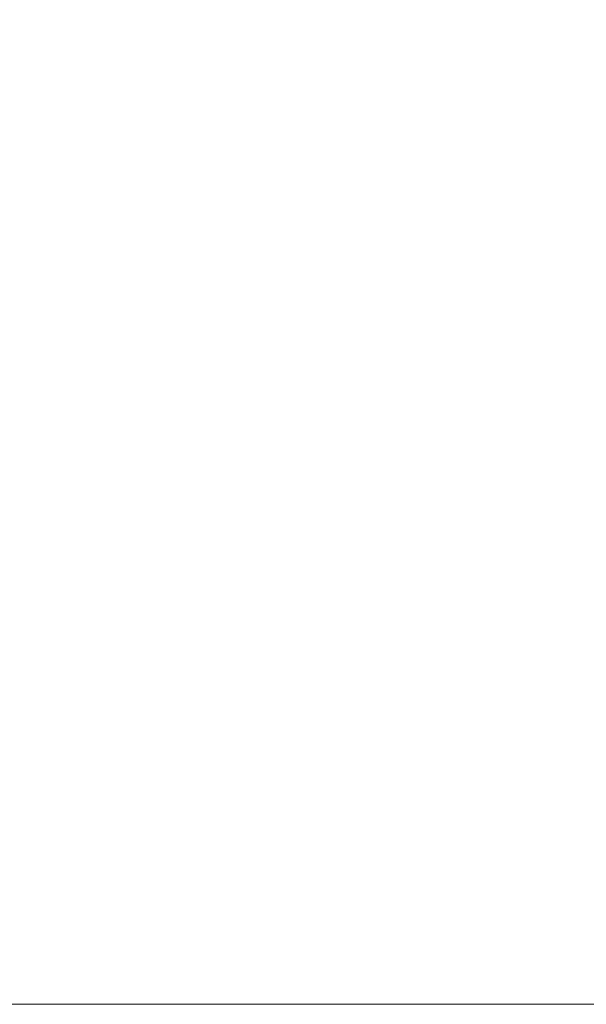
# Model space of a CAD drawing. Units: inches. Extents: x -26 to 5999, y 4 to 4165.
# Drawn here: x 125 to 167, y 76 to 149 of the extents above; entities that cross this region are included whole.
import ezdxf

# ---------------------------------------------------------------- set-up
doc = ezdxf.new("R2010")
doc.units = ezdxf.units.IN
doc.header["$MEASUREMENT"] = 0
doc.layers.add('Layer 1', color=7, linetype='Continuous')

msp = doc.modelspace()

# ---------------------------------------------------------------- hatches: boundary and pattern name
at = {"layer": 'Layer 1', "true_color": 0xffffff}
h = msp.add_hatch(color=7, dxfattribs=at)
h.dxf.hatch_style = 2
edge = h.paths.add_edge_path()
edge.add_spline(control_points=[(147.419, 141.054), (147.419, 141.054), (147.376, 141.054), (147.376, 141.054), (147.376, 141.054), (147.419, 141.054), (147.419, 141.054)], knot_values=[0, 0, 0, 0, 1, 1, 1, 2, 2, 2, 2], degree=3, periodic=1)
h = msp.add_hatch(color=7, dxfattribs=at)
h.dxf.hatch_style = 2
edge = h.paths.add_edge_path()
edge.add_spline(control_points=[(147.419, 141.054), (147.419, 141.054), (147.419, 141.054), (147.419, 141.054), (147.419, 141.054), (147.376, 141.054), (147.376, 141.054), (147.376, 141.054), (147.419, 141.054), (147.419, 141.054)], knot_values=[0, 0, 0, 0, 1, 1, 1, 2, 2, 2, 3, 3, 3, 3], degree=3, periodic=1)
h = msp.add_hatch(color=7, dxfattribs=at)
h.dxf.hatch_style = 2
edge = h.paths.add_edge_path()
edge.add_spline(control_points=[(147.376, 141.054), (147.376, 141.054), (147.419, 141.054), (147.419, 141.054), (147.419, 141.054), (147.376, 141.054), (147.376, 141.054)], knot_values=[0, 0, 0, 0, 1, 1, 1, 2, 2, 2, 2], degree=3, periodic=1)
h = msp.add_hatch(color=7, dxfattribs=at)
h.dxf.hatch_style = 2
edge = h.paths.add_edge_path()
edge.add_spline(control_points=[(147.927, 141.054), (147.927, 141.054), (147.885, 141.054), (147.885, 141.054), (147.885, 141.054), (147.927, 141.054), (147.927, 141.054)], knot_values=[0, 0, 0, 0, 1, 1, 1, 2, 2, 2, 2], degree=3, periodic=1)
h = msp.add_hatch(color=7, dxfattribs=at)
h.dxf.hatch_style = 2
edge = h.paths.add_edge_path()
edge.add_spline(control_points=[(147.927, 141.054), (147.927, 141.054), (147.927, 141.054), (147.927, 141.054), (147.927, 141.054), (147.885, 141.054), (147.885, 141.054), (147.885, 141.054), (147.927, 141.054), (147.927, 141.054)], knot_values=[0, 0, 0, 0, 1, 1, 1, 2, 2, 2, 3, 3, 3, 3], degree=3, periodic=1)
h = msp.add_hatch(color=7, dxfattribs=at)
h.dxf.hatch_style = 2
edge = h.paths.add_edge_path()
edge.add_spline(control_points=[(147.885, 141.054), (147.885, 141.054), (147.927, 141.054), (147.927, 141.054), (147.927, 141.054), (147.885, 141.054), (147.885, 141.054)], knot_values=[0, 0, 0, 0, 1, 1, 1, 2, 2, 2, 2], degree=3, periodic=1)
h = msp.add_hatch(color=7, dxfattribs=at)
h.dxf.hatch_style = 2
edge = h.paths.add_edge_path()
edge.add_spline(control_points=[(147.419, 140.885), (147.419, 140.885), (147.376, 140.885), (147.376, 140.885), (147.376, 140.885), (147.419, 140.885), (147.419, 140.885)], knot_values=[0, 0, 0, 0, 1, 1, 1, 2, 2, 2, 2], degree=3, periodic=1)
h = msp.add_hatch(color=7, dxfattribs=at)
h.dxf.hatch_style = 2
edge = h.paths.add_edge_path()
edge.add_spline(control_points=[(147.419, 140.885), (147.419, 140.885), (147.419, 140.885), (147.419, 140.885), (147.419, 140.885), (147.376, 140.885), (147.376, 140.885), (147.376, 140.885), (147.419, 140.885), (147.419, 140.885)], knot_values=[0, 0, 0, 0, 1, 1, 1, 2, 2, 2, 3, 3, 3, 3], degree=3, periodic=1)
h = msp.add_hatch(color=7, dxfattribs=at)
h.dxf.hatch_style = 2
edge = h.paths.add_edge_path()
edge.add_spline(control_points=[(147.376, 140.885), (147.376, 140.885), (147.419, 140.885), (147.419, 140.885), (147.419, 140.885), (147.376, 140.885), (147.376, 140.885)], knot_values=[0, 0, 0, 0, 1, 1, 1, 2, 2, 2, 2], degree=3, periodic=1)
h = msp.add_hatch(color=7, dxfattribs=at)
h.dxf.hatch_style = 2
edge = h.paths.add_edge_path()
edge.add_spline(control_points=[(147.927, 140.885), (147.927, 140.885), (147.927, 140.885), (147.927, 140.885), (147.927, 140.885), (147.885, 140.885), (147.885, 140.885), (147.885, 140.885), (147.927, 140.885), (147.927, 140.885)], knot_values=[0, 0, 0, 0, 1, 1, 1, 2, 2, 2, 3, 3, 3, 3], degree=3, periodic=1)
h = msp.add_hatch(color=7, dxfattribs=at)
h.dxf.hatch_style = 2
edge = h.paths.add_edge_path()
edge.add_spline(control_points=[(147.885, 140.885), (147.885, 140.885), (147.927, 140.885), (147.927, 140.885), (147.927, 140.885), (147.885, 140.885), (147.885, 140.885)], knot_values=[0, 0, 0, 0, 1, 1, 1, 2, 2, 2, 2], degree=3, periodic=1)
h = msp.add_hatch(color=7, dxfattribs=at)
h.dxf.hatch_style = 2
edge = h.paths.add_edge_path()
edge.add_spline(control_points=[(147.885, 140.885), (147.885, 140.885), (147.885, 140.885), (147.885, 140.885), (147.885, 140.885), (147.927, 140.885), (147.927, 140.885), (147.927, 140.885), (147.885, 140.885), (147.885, 140.885)], knot_values=[0, 0, 0, 0, 1, 1, 1, 2, 2, 2, 3, 3, 3, 3], degree=3, periodic=1)
h = msp.add_hatch(color=7, dxfattribs=at)
h.dxf.hatch_style = 2
edge = h.paths.add_edge_path()
edge.add_spline(control_points=[(147.25, 138.853), (147.25, 138.853), (147.207, 138.895), (147.207, 138.895), (147.207, 138.895), (147.25, 138.853), (147.25, 138.853)], knot_values=[0, 0, 0, 0, 1, 1, 1, 2, 2, 2, 2], degree=3, periodic=1)
h = msp.add_hatch(color=7, dxfattribs=at)
h.dxf.hatch_style = 2
edge = h.paths.add_edge_path()
edge.add_spline(control_points=[(147.292, 138.811), (147.292, 138.811), (147.292, 138.811), (147.292, 138.811), (147.292, 138.811), (147.207, 138.811), (147.207, 138.811), (147.207, 138.811), (147.292, 138.811), (147.292, 138.811)], knot_values=[0, 0, 0, 0, 1, 1, 1, 2, 2, 2, 3, 3, 3, 3], degree=3, periodic=1)
h = msp.add_hatch(color=7, dxfattribs=at)
h.dxf.hatch_style = 2
edge = h.paths.add_edge_path()
edge.add_spline(control_points=[(147.207, 138.811), (147.207, 138.811), (147.292, 138.811), (147.292, 138.811), (147.292, 138.811), (147.207, 138.811), (147.207, 138.811)], knot_values=[0, 0, 0, 0, 1, 1, 1, 2, 2, 2, 2], degree=3, periodic=1)
h = msp.add_hatch(color=7, dxfattribs=at)
h.dxf.hatch_style = 2
edge = h.paths.add_edge_path()
edge.add_spline(control_points=[(147.292, 138.811), (147.292, 138.811), (147.292, 138.811), (147.292, 138.811), (147.292, 138.811), (147.207, 138.811), (147.207, 138.811), (147.207, 138.811), (147.292, 138.811), (147.292, 138.811)], knot_values=[0, 0, 0, 0, 1, 1, 1, 2, 2, 2, 3, 3, 3, 3], degree=3, periodic=1)
h = msp.add_hatch(color=7, dxfattribs=at)
h.dxf.hatch_style = 2
edge = h.paths.add_edge_path()
edge.add_spline(control_points=[(147.207, 138.811), (147.207, 138.811), (147.292, 138.811), (147.292, 138.811), (147.292, 138.811), (147.207, 138.811), (147.207, 138.811)], knot_values=[0, 0, 0, 0, 1, 1, 1, 2, 2, 2, 2], degree=3, periodic=1)
h = msp.add_hatch(color=7, dxfattribs=at)
h.dxf.hatch_style = 2
edge = h.paths.add_edge_path()
edge.add_spline(control_points=[(147.376, 139.319), (147.376, 139.319), (147.419, 139.319), (147.419, 139.319), (147.419, 139.319), (147.376, 139.319), (147.376, 139.319)], knot_values=[0, 0, 0, 0, 1, 1, 1, 2, 2, 2, 2], degree=3, periodic=1)
h = msp.add_hatch(color=7, dxfattribs=at)
h.dxf.hatch_style = 2
edge = h.paths.add_edge_path()
edge.add_spline(control_points=[(147.419, 139.319), (147.419, 139.319), (147.376, 139.319), (147.376, 139.319), (147.376, 139.319), (147.419, 139.319), (147.419, 139.319)], knot_values=[0, 0, 0, 0, 1, 1, 1, 2, 2, 2, 2], degree=3, periodic=1)
h = msp.add_hatch(color=7, dxfattribs=at)
h.dxf.hatch_style = 2
edge = h.paths.add_edge_path()
edge.add_spline(control_points=[(147.419, 139.107), (147.419, 139.107), (147.376, 139.107), (147.376, 139.107), (147.376, 139.107), (147.419, 139.107), (147.419, 139.107)], knot_values=[0, 0, 0, 0, 1, 1, 1, 2, 2, 2, 2], degree=3, periodic=1)
h = msp.add_hatch(color=7, dxfattribs=at)
h.dxf.hatch_style = 2
edge = h.paths.add_edge_path()
edge.add_spline(control_points=[(147.419, 139.107), (147.419, 139.107), (147.419, 139.107), (147.419, 139.107), (147.419, 139.107), (147.376, 139.107), (147.376, 139.107), (147.376, 139.107), (147.419, 139.107), (147.419, 139.107)], knot_values=[0, 0, 0, 0, 1, 1, 1, 2, 2, 2, 3, 3, 3, 3], degree=3, periodic=1)
h = msp.add_hatch(color=7, dxfattribs=at)
h.dxf.hatch_style = 2
edge = h.paths.add_edge_path()
edge.add_spline(control_points=[(147.376, 139.107), (147.376, 139.107), (147.419, 139.107), (147.419, 139.107), (147.419, 139.107), (147.376, 139.107), (147.376, 139.107)], knot_values=[0, 0, 0, 0, 1, 1, 1, 2, 2, 2, 2], degree=3, periodic=1)
h = msp.add_hatch(color=7, dxfattribs=at)
h.dxf.hatch_style = 2
edge = h.paths.add_edge_path()
edge.add_spline(control_points=[(147.419, 139.107), (147.419, 139.107), (147.376, 139.107), (147.376, 139.107), (147.376, 139.107), (147.419, 139.107), (147.419, 139.107)], knot_values=[0, 0, 0, 0, 1, 1, 1, 2, 2, 2, 2], degree=3, periodic=1)
h = msp.add_hatch(color=7, dxfattribs=at)
h.dxf.hatch_style = 2
edge = h.paths.add_edge_path()
edge.add_spline(control_points=[(147.419, 139.107), (147.419, 139.107), (147.419, 139.107), (147.419, 139.107), (147.419, 139.107), (147.376, 139.107), (147.376, 139.107), (147.376, 139.107), (147.419, 139.107), (147.419, 139.107)], knot_values=[0, 0, 0, 0, 1, 1, 1, 2, 2, 2, 3, 3, 3, 3], degree=3, periodic=1)
h = msp.add_hatch(color=7, dxfattribs=at)
h.dxf.hatch_style = 2
edge = h.paths.add_edge_path()
edge.add_spline(control_points=[(147.376, 139.107), (147.376, 139.107), (147.419, 139.107), (147.419, 139.107), (147.419, 139.107), (147.376, 139.107), (147.376, 139.107)], knot_values=[0, 0, 0, 0, 1, 1, 1, 2, 2, 2, 2], degree=3, periodic=1)
h = msp.add_hatch(color=7, dxfattribs=at)
h.dxf.hatch_style = 2
edge = h.paths.add_edge_path()
edge.add_spline(control_points=[(147.927, 139.319), (147.927, 139.319), (147.927, 139.319), (147.927, 139.319), (147.927, 139.319), (147.885, 139.319), (147.885, 139.319), (147.885, 139.319), (147.927, 139.319), (147.927, 139.319)], knot_values=[0, 0, 0, 0, 1, 1, 1, 2, 2, 2, 3, 3, 3, 3], degree=3, periodic=1)
h = msp.add_hatch(color=7, dxfattribs=at)
h.dxf.hatch_style = 2
edge = h.paths.add_edge_path()
edge.add_spline(control_points=[(147.927, 139.319), (147.927, 139.319), (147.885, 139.319), (147.885, 139.319), (147.885, 139.319), (147.927, 139.319), (147.927, 139.319)], knot_values=[0, 0, 0, 0, 1, 1, 1, 2, 2, 2, 2], degree=3, periodic=1)
h = msp.add_hatch(color=7, dxfattribs=at)
h.dxf.hatch_style = 2
edge = h.paths.add_edge_path()
edge.add_spline(control_points=[(147.927, 139.107), (147.927, 139.107), (147.927, 139.107), (147.927, 139.107), (147.927, 139.107), (147.885, 139.107), (147.885, 139.107), (147.885, 139.107), (147.927, 139.107), (147.927, 139.107)], knot_values=[0, 0, 0, 0, 1, 1, 1, 2, 2, 2, 3, 3, 3, 3], degree=3, periodic=1)
h = msp.add_hatch(color=7, dxfattribs=at)
h.dxf.hatch_style = 2
edge = h.paths.add_edge_path()
edge.add_spline(control_points=[(147.885, 139.107), (147.885, 139.107), (147.927, 139.107), (147.927, 139.107), (147.927, 139.107), (147.885, 139.107), (147.885, 139.107)], knot_values=[0, 0, 0, 0, 1, 1, 1, 2, 2, 2, 2], degree=3, periodic=1)
h = msp.add_hatch(color=7, dxfattribs=at)
h.dxf.hatch_style = 2
edge = h.paths.add_edge_path()
edge.add_spline(control_points=[(147.885, 139.107), (147.885, 139.107), (147.885, 139.107), (147.885, 139.107), (147.885, 139.107), (147.927, 139.107), (147.927, 139.107), (147.927, 139.107), (147.885, 139.107), (147.885, 139.107)], knot_values=[0, 0, 0, 0, 1, 1, 1, 2, 2, 2, 3, 3, 3, 3], degree=3, periodic=1)
h = msp.add_hatch(color=7, dxfattribs=at)
h.dxf.hatch_style = 2
edge = h.paths.add_edge_path()
edge.add_spline(control_points=[(147.927, 139.107), (147.927, 139.107), (147.885, 139.107), (147.885, 139.107), (147.885, 139.107), (147.927, 139.107), (147.927, 139.107)], knot_values=[0, 0, 0, 0, 1, 1, 1, 2, 2, 2, 2], degree=3, periodic=1)
h = msp.add_hatch(color=7, dxfattribs=at)
h.dxf.hatch_style = 2
edge = h.paths.add_edge_path()
edge.add_spline(control_points=[(147.927, 139.107), (147.927, 139.107), (147.927, 139.107), (147.927, 139.107), (147.927, 139.107), (147.885, 139.107), (147.885, 139.107), (147.885, 139.107), (147.927, 139.107), (147.927, 139.107)], knot_values=[0, 0, 0, 0, 1, 1, 1, 2, 2, 2, 3, 3, 3, 3], degree=3, periodic=1)
h = msp.add_hatch(color=7, dxfattribs=at)
h.dxf.hatch_style = 2
edge = h.paths.add_edge_path()
edge.add_spline(control_points=[(147.885, 139.107), (147.885, 139.107), (147.927, 139.107), (147.927, 139.107), (147.927, 139.107), (147.885, 139.107), (147.885, 139.107)], knot_values=[0, 0, 0, 0, 1, 1, 1, 2, 2, 2, 2], degree=3, periodic=1)
h = msp.add_hatch(color=7, dxfattribs=at)
h.dxf.hatch_style = 2
edge = h.paths.add_edge_path()
edge.add_spline(control_points=[(148.096, 138.811), (148.096, 138.811), (148.096, 138.811), (148.096, 138.811), (148.096, 138.811), (148.012, 138.811), (148.012, 138.811), (148.012, 138.811), (148.096, 138.811), (148.096, 138.811)], knot_values=[0, 0, 0, 0, 1, 1, 1, 2, 2, 2, 3, 3, 3, 3], degree=3, periodic=1)
h = msp.add_hatch(color=7, dxfattribs=at)
h.dxf.hatch_style = 2
edge = h.paths.add_edge_path()
edge.add_spline(control_points=[(148.012, 138.811), (148.012, 138.811), (148.096, 138.811), (148.096, 138.811), (148.096, 138.811), (148.012, 138.811), (148.012, 138.811)], knot_values=[0, 0, 0, 0, 1, 1, 1, 2, 2, 2, 2], degree=3, periodic=1)
h = msp.add_hatch(color=7, dxfattribs=at)
h.dxf.hatch_style = 2
edge = h.paths.add_edge_path()
edge.add_spline(control_points=[(148.096, 138.811), (148.096, 138.811), (148.096, 138.811), (148.096, 138.811), (148.096, 138.811), (148.012, 138.811), (148.012, 138.811), (148.012, 138.811), (148.096, 138.811), (148.096, 138.811)], knot_values=[0, 0, 0, 0, 1, 1, 1, 2, 2, 2, 3, 3, 3, 3], degree=3, periodic=1)
h = msp.add_hatch(color=7, dxfattribs=at)
h.dxf.hatch_style = 2
edge = h.paths.add_edge_path()
edge.add_spline(control_points=[(148.012, 138.811), (148.012, 138.811), (148.096, 138.811), (148.096, 138.811), (148.096, 138.811), (148.012, 138.811), (148.012, 138.811)], knot_values=[0, 0, 0, 0, 1, 1, 1, 2, 2, 2, 2], degree=3, periodic=1)
h = msp.add_hatch(color=7, dxfattribs=at)
h.dxf.hatch_style = 2
edge = h.paths.add_edge_path()
edge.add_spline(control_points=[(148.096, 138.853), (148.096, 138.853), (148.096, 138.895), (148.096, 138.895), (148.096, 138.895), (148.096, 138.853), (148.096, 138.853)], knot_values=[0, 0, 0, 0, 1, 1, 1, 2, 2, 2, 2], degree=3, periodic=1)
h = msp.add_hatch(color=7, dxfattribs=at)
h.dxf.hatch_style = 2
edge = h.paths.add_edge_path()
edge.add_spline(control_points=[(147.292, 138.726), (147.292, 138.726), (147.292, 138.726), (147.292, 138.726), (147.292, 138.726), (147.207, 138.726), (147.207, 138.726), (147.207, 138.726), (147.292, 138.726), (147.292, 138.726)], knot_values=[0, 0, 0, 0, 1, 1, 1, 2, 2, 2, 3, 3, 3, 3], degree=3, periodic=1)
h = msp.add_hatch(color=7, dxfattribs=at)
h.dxf.hatch_style = 2
edge = h.paths.add_edge_path()
edge.add_spline(control_points=[(147.207, 138.726), (147.207, 138.726), (147.292, 138.726), (147.292, 138.726), (147.292, 138.726), (147.207, 138.726), (147.207, 138.726)], knot_values=[0, 0, 0, 0, 1, 1, 1, 2, 2, 2, 2], degree=3, periodic=1)
h = msp.add_hatch(color=7, dxfattribs=at)
h.dxf.hatch_style = 2
edge = h.paths.add_edge_path()
edge.add_spline(control_points=[(147.292, 138.726), (147.292, 138.726), (147.292, 138.726), (147.292, 138.726), (147.292, 138.726), (147.207, 138.726), (147.207, 138.726), (147.207, 138.726), (147.292, 138.726), (147.292, 138.726)], knot_values=[0, 0, 0, 0, 1, 1, 1, 2, 2, 2, 3, 3, 3, 3], degree=3, periodic=1)
h = msp.add_hatch(color=7, dxfattribs=at)
h.dxf.hatch_style = 2
edge = h.paths.add_edge_path()
edge.add_spline(control_points=[(147.207, 138.726), (147.207, 138.726), (147.292, 138.726), (147.292, 138.726), (147.292, 138.726), (147.207, 138.726), (147.207, 138.726)], knot_values=[0, 0, 0, 0, 1, 1, 1, 2, 2, 2, 2], degree=3, periodic=1)
h = msp.add_hatch(color=7, dxfattribs=at)
h.dxf.hatch_style = 2
edge = h.paths.add_edge_path()
edge.add_spline(control_points=[(147.207, 138.684), (147.207, 138.684), (147.25, 138.684), (147.25, 138.684), (147.25, 138.684), (147.207, 138.684), (147.207, 138.684)], knot_values=[0, 0, 0, 0, 1, 1, 1, 2, 2, 2, 2], degree=3, periodic=1)
h = msp.add_hatch(color=7, dxfattribs=at)
h.dxf.hatch_style = 2
edge = h.paths.add_edge_path()
edge.add_spline(control_points=[(148.096, 138.726), (148.096, 138.726), (148.096, 138.726), (148.096, 138.726), (148.096, 138.726), (148.012, 138.726), (148.012, 138.726), (148.012, 138.726), (148.096, 138.726), (148.096, 138.726)], knot_values=[0, 0, 0, 0, 1, 1, 1, 2, 2, 2, 3, 3, 3, 3], degree=3, periodic=1)
h = msp.add_hatch(color=7, dxfattribs=at)
h.dxf.hatch_style = 2
edge = h.paths.add_edge_path()
edge.add_spline(control_points=[(148.012, 138.726), (148.012, 138.726), (148.096, 138.726), (148.096, 138.726), (148.096, 138.726), (148.012, 138.726), (148.012, 138.726)], knot_values=[0, 0, 0, 0, 1, 1, 1, 2, 2, 2, 2], degree=3, periodic=1)
h = msp.add_hatch(color=7, dxfattribs=at)
h.dxf.hatch_style = 2
edge = h.paths.add_edge_path()
edge.add_spline(control_points=[(148.096, 138.726), (148.096, 138.726), (148.096, 138.726), (148.096, 138.726), (148.096, 138.726), (148.012, 138.726), (148.012, 138.726), (148.012, 138.726), (148.096, 138.726), (148.096, 138.726)], knot_values=[0, 0, 0, 0, 1, 1, 1, 2, 2, 2, 3, 3, 3, 3], degree=3, periodic=1)
h = msp.add_hatch(color=7, dxfattribs=at)
h.dxf.hatch_style = 2
edge = h.paths.add_edge_path()
edge.add_spline(control_points=[(148.012, 138.726), (148.012, 138.726), (148.096, 138.726), (148.096, 138.726), (148.096, 138.726), (148.012, 138.726), (148.012, 138.726)], knot_values=[0, 0, 0, 0, 1, 1, 1, 2, 2, 2, 2], degree=3, periodic=1)
h = msp.add_hatch(color=7, dxfattribs=at)
h.dxf.hatch_style = 2
edge = h.paths.add_edge_path()
edge.add_spline(control_points=[(148.096, 138.684), (148.096, 138.684), (148.096, 138.684), (148.096, 138.684), (148.096, 138.684), (148.054, 138.684), (148.054, 138.684), (148.054, 138.684), (148.096, 138.684), (148.096, 138.684)], knot_values=[0, 0, 0, 0, 1, 1, 1, 2, 2, 2, 3, 3, 3, 3], degree=3, periodic=1)
h = msp.add_hatch(color=7, dxfattribs=at)
h.dxf.hatch_style = 2
edge = h.paths.add_edge_path()
edge.add_spline(control_points=[(148.054, 138.684), (148.054, 138.684), (148.096, 138.684), (148.096, 138.684), (148.096, 138.684), (148.054, 138.684), (148.054, 138.684)], knot_values=[0, 0, 0, 0, 1, 1, 1, 2, 2, 2, 2], degree=3, periodic=1)
h = msp.add_hatch(color=7, dxfattribs=at)
h.dxf.hatch_style = 2
edge = h.paths.add_edge_path()
edge.add_spline(control_points=[(147.25, 136.356), (147.25, 136.356), (147.25, 136.356), (147.25, 136.356), (147.25, 136.356), (147.207, 136.356), (147.207, 136.356), (147.207, 136.356), (147.25, 136.356), (147.25, 136.356)], knot_values=[0, 0, 0, 0, 1, 1, 1, 2, 2, 2, 3, 3, 3, 3], degree=3, periodic=1)
h = msp.add_hatch(color=7, dxfattribs=at)
h.dxf.hatch_style = 2
edge = h.paths.add_edge_path()
edge.add_spline(control_points=[(147.207, 136.356), (147.207, 136.356), (147.25, 136.356), (147.25, 136.356), (147.25, 136.356), (147.207, 136.356), (147.207, 136.356)], knot_values=[0, 0, 0, 0, 1, 1, 1, 2, 2, 2, 2], degree=3, periodic=1)
h = msp.add_hatch(color=7, dxfattribs=at)
h.dxf.hatch_style = 2
edge = h.paths.add_edge_path()
edge.add_spline(control_points=[(147.292, 136.313), (147.292, 136.313), (147.292, 136.313), (147.292, 136.313), (147.292, 136.313), (147.207, 136.313), (147.207, 136.313), (147.207, 136.313), (147.292, 136.313), (147.292, 136.313)], knot_values=[0, 0, 0, 0, 1, 1, 1, 2, 2, 2, 3, 3, 3, 3], degree=3, periodic=1)
h = msp.add_hatch(color=7, dxfattribs=at)
h.dxf.hatch_style = 2
edge = h.paths.add_edge_path()
edge.add_spline(control_points=[(147.207, 136.313), (147.207, 136.313), (147.292, 136.313), (147.292, 136.313), (147.292, 136.313), (147.207, 136.313), (147.207, 136.313)], knot_values=[0, 0, 0, 0, 1, 1, 1, 2, 2, 2, 2], degree=3, periodic=1)
h = msp.add_hatch(color=7, dxfattribs=at)
h.dxf.hatch_style = 2
edge = h.paths.add_edge_path()
edge.add_spline(control_points=[(147.292, 136.313), (147.292, 136.313), (147.292, 136.313), (147.292, 136.313), (147.292, 136.313), (147.207, 136.313), (147.207, 136.313), (147.207, 136.313), (147.292, 136.313), (147.292, 136.313)], knot_values=[0, 0, 0, 0, 1, 1, 1, 2, 2, 2, 3, 3, 3, 3], degree=3, periodic=1)
h = msp.add_hatch(color=7, dxfattribs=at)
h.dxf.hatch_style = 2
edge = h.paths.add_edge_path()
edge.add_spline(control_points=[(147.207, 136.313), (147.207, 136.313), (147.292, 136.313), (147.292, 136.313), (147.292, 136.313), (147.207, 136.313), (147.207, 136.313)], knot_values=[0, 0, 0, 0, 1, 1, 1, 2, 2, 2, 2], degree=3, periodic=1)
h = msp.add_hatch(color=7, dxfattribs=at)
h.dxf.hatch_style = 2
edge = h.paths.add_edge_path()
edge.add_spline(control_points=[(147.292, 136.228), (147.292, 136.228), (147.292, 136.228), (147.292, 136.228), (147.292, 136.228), (147.207, 136.228), (147.207, 136.228), (147.207, 136.228), (147.292, 136.228), (147.292, 136.228)], knot_values=[0, 0, 0, 0, 1, 1, 1, 2, 2, 2, 3, 3, 3, 3], degree=3, periodic=1)
h = msp.add_hatch(color=7, dxfattribs=at)
h.dxf.hatch_style = 2
edge = h.paths.add_edge_path()
edge.add_spline(control_points=[(147.207, 136.228), (147.207, 136.228), (147.292, 136.228), (147.292, 136.228), (147.292, 136.228), (147.207, 136.228), (147.207, 136.228)], knot_values=[0, 0, 0, 0, 1, 1, 1, 2, 2, 2, 2], degree=3, periodic=1)
h = msp.add_hatch(color=7, dxfattribs=at)
h.dxf.hatch_style = 2
edge = h.paths.add_edge_path()
edge.add_spline(control_points=[(147.292, 136.228), (147.292, 136.228), (147.292, 136.228), (147.292, 136.228), (147.292, 136.228), (147.207, 136.228), (147.207, 136.228), (147.207, 136.228), (147.292, 136.228), (147.292, 136.228)], knot_values=[0, 0, 0, 0, 1, 1, 1, 2, 2, 2, 3, 3, 3, 3], degree=3, periodic=1)
h = msp.add_hatch(color=7, dxfattribs=at)
h.dxf.hatch_style = 2
edge = h.paths.add_edge_path()
edge.add_spline(control_points=[(147.207, 136.228), (147.207, 136.228), (147.292, 136.228), (147.292, 136.228), (147.292, 136.228), (147.207, 136.228), (147.207, 136.228)], knot_values=[0, 0, 0, 0, 1, 1, 1, 2, 2, 2, 2], degree=3, periodic=1)
h = msp.add_hatch(color=7, dxfattribs=at)
h.dxf.hatch_style = 2
edge = h.paths.add_edge_path()
edge.add_spline(control_points=[(147.207, 136.186), (147.207, 136.186), (147.25, 136.186), (147.25, 136.186), (147.25, 136.186), (147.207, 136.186), (147.207, 136.186)], knot_values=[0, 0, 0, 0, 1, 1, 1, 2, 2, 2, 2], degree=3, periodic=1)
h = msp.add_hatch(color=7, dxfattribs=at)
h.dxf.hatch_style = 2
edge = h.paths.add_edge_path()
edge.add_spline(control_points=[(148.096, 136.313), (148.096, 136.313), (148.096, 136.313), (148.096, 136.313), (148.096, 136.313), (148.012, 136.313), (148.012, 136.313), (148.012, 136.313), (148.096, 136.313), (148.096, 136.313)], knot_values=[0, 0, 0, 0, 1, 1, 1, 2, 2, 2, 3, 3, 3, 3], degree=3, periodic=1)
h = msp.add_hatch(color=7, dxfattribs=at)
h.dxf.hatch_style = 2
edge = h.paths.add_edge_path()
edge.add_spline(control_points=[(148.012, 136.313), (148.012, 136.313), (148.096, 136.313), (148.096, 136.313), (148.096, 136.313), (148.012, 136.313), (148.012, 136.313)], knot_values=[0, 0, 0, 0, 1, 1, 1, 2, 2, 2, 2], degree=3, periodic=1)
h = msp.add_hatch(color=7, dxfattribs=at)
h.dxf.hatch_style = 2
edge = h.paths.add_edge_path()
edge.add_spline(control_points=[(148.096, 136.313), (148.096, 136.313), (148.096, 136.313), (148.096, 136.313), (148.096, 136.313), (148.012, 136.313), (148.012, 136.313), (148.012, 136.313), (148.096, 136.313), (148.096, 136.313)], knot_values=[0, 0, 0, 0, 1, 1, 1, 2, 2, 2, 3, 3, 3, 3], degree=3, periodic=1)
h = msp.add_hatch(color=7, dxfattribs=at)
h.dxf.hatch_style = 2
edge = h.paths.add_edge_path()
edge.add_spline(control_points=[(148.012, 136.313), (148.012, 136.313), (148.096, 136.313), (148.096, 136.313), (148.096, 136.313), (148.012, 136.313), (148.012, 136.313)], knot_values=[0, 0, 0, 0, 1, 1, 1, 2, 2, 2, 2], degree=3, periodic=1)
h = msp.add_hatch(color=7, dxfattribs=at)
h.dxf.hatch_style = 2
edge = h.paths.add_edge_path()
edge.add_spline(control_points=[(148.096, 136.228), (148.096, 136.228), (148.096, 136.228), (148.096, 136.228), (148.096, 136.228), (148.012, 136.228), (148.012, 136.228), (148.012, 136.228), (148.096, 136.228), (148.096, 136.228)], knot_values=[0, 0, 0, 0, 1, 1, 1, 2, 2, 2, 3, 3, 3, 3], degree=3, periodic=1)
h = msp.add_hatch(color=7, dxfattribs=at)
h.dxf.hatch_style = 2
edge = h.paths.add_edge_path()
edge.add_spline(control_points=[(148.012, 136.228), (148.012, 136.228), (148.096, 136.228), (148.096, 136.228), (148.096, 136.228), (148.012, 136.228), (148.012, 136.228)], knot_values=[0, 0, 0, 0, 1, 1, 1, 2, 2, 2, 2], degree=3, periodic=1)
h = msp.add_hatch(color=7, dxfattribs=at)
h.dxf.hatch_style = 2
edge = h.paths.add_edge_path()
edge.add_spline(control_points=[(148.096, 136.228), (148.096, 136.228), (148.096, 136.228), (148.096, 136.228), (148.096, 136.228), (148.012, 136.228), (148.012, 136.228), (148.012, 136.228), (148.096, 136.228), (148.096, 136.228)], knot_values=[0, 0, 0, 0, 1, 1, 1, 2, 2, 2, 3, 3, 3, 3], degree=3, periodic=1)
h = msp.add_hatch(color=7, dxfattribs=at)
h.dxf.hatch_style = 2
edge = h.paths.add_edge_path()
edge.add_spline(control_points=[(148.012, 136.228), (148.012, 136.228), (148.096, 136.228), (148.096, 136.228), (148.096, 136.228), (148.012, 136.228), (148.012, 136.228)], knot_values=[0, 0, 0, 0, 1, 1, 1, 2, 2, 2, 2], degree=3, periodic=1)
h = msp.add_hatch(color=7, dxfattribs=at)
h.dxf.hatch_style = 2
edge = h.paths.add_edge_path()
edge.add_spline(control_points=[(148.096, 136.356), (148.096, 136.356), (148.054, 136.356), (148.054, 136.356), (148.054, 136.356), (148.096, 136.356), (148.096, 136.356)], knot_values=[0, 0, 0, 0, 1, 1, 1, 2, 2, 2, 2], degree=3, periodic=1)
h = msp.add_hatch(color=7, dxfattribs=at)
h.dxf.hatch_style = 2
edge = h.paths.add_edge_path()
edge.add_spline(control_points=[(148.096, 136.186), (148.096, 136.186), (148.096, 136.186), (148.096, 136.186), (148.096, 136.186), (148.054, 136.186), (148.054, 136.186), (148.054, 136.186), (148.096, 136.186), (148.096, 136.186)], knot_values=[0, 0, 0, 0, 1, 1, 1, 2, 2, 2, 3, 3, 3, 3], degree=3, periodic=1)
h = msp.add_hatch(color=7, dxfattribs=at)
h.dxf.hatch_style = 2
edge = h.paths.add_edge_path()
edge.add_spline(control_points=[(148.054, 136.186), (148.054, 136.186), (148.096, 136.186), (148.096, 136.186), (148.096, 136.186), (148.054, 136.186), (148.054, 136.186)], knot_values=[0, 0, 0, 0, 1, 1, 1, 2, 2, 2, 2], degree=3, periodic=1)

# ---------------------------------------------------------------- linework, layer by layer
at = {"layer": 'Layer 1', "color": 7, "lineweight": 9, "true_color": 0xffffff}
msp.add_lwpolyline([(1515.215, 76.314), (76.6, 76.314), (76.6, 473.527)], dxfattribs=at)

doc.saveas('drawing.dxf')
